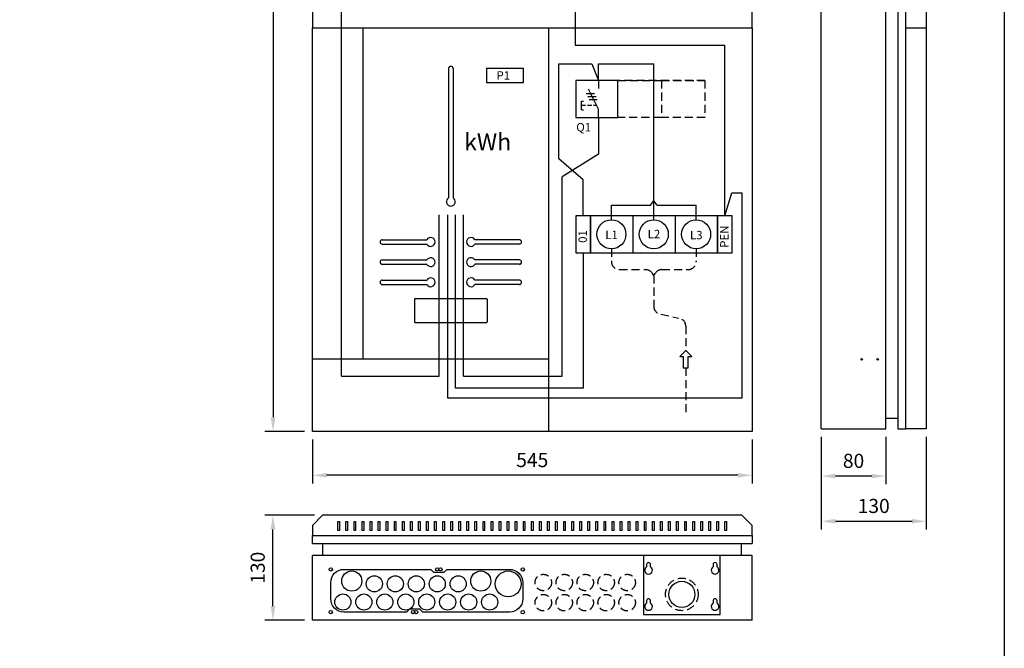
# Model space of a CAD drawing. Extents: x 0 to 7438, y -2516 to 3483.
# Drawn here: x 1220 to 2441, y 1562 to 2342 of the extents above; entities that cross this region are included whole.
import ezdxf

# ---------------------------------------------------------------- set-up
doc = ezdxf.new("R2010")
doc.units = 0
doc.header["$LTSCALE"] = 40
doc.header["$MEASUREMENT"] = 0
doc.linetypes.add('HIDDEN', pattern=[0.375, 0.25, -0.125])
doc.layers.get('DEFPOINTS').update_dxf_attribs({"linetype": 'CONTINUOUS'})
for name, color, linetype in [('EHYTV1', 1, 'CONTINUOUS'), ('EHYTV5', 5, 'CONTINUOUS'), ('KATKOV1', 1, 'HIDDEN')]:
    doc.layers.add(name, color=color, linetype=linetype)
doc.styles.add('ROMANS', font='romans')
doc.styles.get("Standard").update_dxf_attribs({"font": 'fiso'})
doc.dimstyles.get("Standard").update_dxf_attribs({"dimtxt": 0.18, "dimasz": 0.18, "dimexe": 0.18, "dimexo": 0.0625, "dimgap": 0.09, "dimtad": 0, "dimtih": 1, "dimtoh": 1, "dimdec": 4, "dimzin": 0, "dimdsep": 46, "dimtxsty": 'Standard', "dimcen": 0.09, "dimadec": 0, "dimazin": 0, "dimtfac": 1, "dimtdec": 4, "dimtofl": 0, "dimtmove": 0, "dimatfit": 3, "dimfxl": 0, "dimtolj": 1, "dimtzin": 0, "dimarcsym": 0})

# ---------------------------------------------------------------- blocks, each defined once
blk = doc.blocks.new('*D27')
at = {"layer": 'DEFPOINTS', "color": 0}
for p in [(2214.4, 1834.5), (2294.4, 1834.5), (2214.4, 1775.9)]:
    blk.add_point(p, dxfattribs=at)
at = {"layer": 'EHYTV1', "color": 0, "lineweight": -2}
for p, q in [((2214.4, 1824.5), (2214.4, 1765.9)), ((2294.4, 1824.5), (2294.4, 1765.9)), ((2276.9, 1775.9), (2231.9, 1775.9))]:
    blk.add_line(p, q, dxfattribs=at)
at = {"layer": 'EHYTV1', "color": 0}
for points in [[(2231.9, 1778.8), (2231.9, 1773), (2214.4, 1775.9)], [(2276.9, 1778.8), (2276.9, 1773), (2294.4, 1775.9)]]:
    blk.add_solid(points, dxfattribs=at)
at = {"layer": 'EHYTV1', "color": 0, "insert": (2254.4, 1794.8), "char_height": 17.5, "attachment_point": 5}
blk.add_mtext('\\A1;80', dxfattribs=at)
blk = doc.blocks.new('*D28')
at = {"layer": 'DEFPOINTS', "color": 0}
for p in [(2214.4, 1834.5), (2344.4, 1834.5), (2344.4, 1719.9)]:
    blk.add_point(p, dxfattribs=at)
at = {"layer": 'EHYTV1', "color": 0, "lineweight": -2}
for p, q in [((2214.4, 1824.5), (2214.4, 1709.9)), ((2344.4, 1824.5), (2344.4, 1709.9)), ((2231.9, 1719.9), (2326.9, 1719.9))]:
    blk.add_line(p, q, dxfattribs=at)
at = {"layer": 'EHYTV1', "color": 0}
for points in [[(2231.9, 1722.9), (2231.9, 1717), (2214.4, 1719.9)], [(2326.9, 1722.9), (2326.9, 1717), (2344.4, 1719.9)]]:
    blk.add_solid(points, dxfattribs=at)
at = {"layer": 'EHYTV1', "color": 0, "insert": (2279.4, 1738.9), "char_height": 17.5, "attachment_point": 5}
blk.add_mtext('\\A1;130', dxfattribs=at)
blk = doc.blocks.new('*D25')
at = {"layer": 'DEFPOINTS', "color": 0}
for p in [(1583.5, 1831.3), (2128.5, 1831.3), (1583.5, 1776.9)]:
    blk.add_point(p, dxfattribs=at)
at = {"layer": 'EHYTV1', "color": 0, "lineweight": -2}
for p, q in [((1583.5, 1821.3), (1583.5, 1766.9)), ((2128.5, 1821.3), (2128.5, 1766.9)), ((2111, 1776.9), (1601, 1776.9))]:
    blk.add_line(p, q, dxfattribs=at)
at = {"layer": 'EHYTV1', "color": 0}
for points in [[(1601, 1779.8), (1601, 1774), (1583.5, 1776.9)], [(2111, 1779.8), (2111, 1774), (2128.5, 1776.9)]]:
    blk.add_solid(points, dxfattribs=at)
at = {"layer": 'EHYTV1', "color": 0, "insert": (1856, 1795.8), "char_height": 17.5, "attachment_point": 5}
blk.add_mtext('\\A1;545', dxfattribs=at)
blk = doc.blocks.new('*D29')
at = {"layer": 'DEFPOINTS', "color": 0}
for p in [(1534.5, 1727.3), (1596, 1727.3), (1583.5, 1597.3)]:
    blk.add_point(p, dxfattribs=at)
at = {"layer": 'EHYTV1', "color": 0, "lineweight": -2}
for p, q in [((1586, 1727.3), (1524.5, 1727.3)), ((1534.5, 1614.8), (1534.5, 1709.8)), ((1573.5, 1597.3), (1524.5, 1597.3))]:
    blk.add_line(p, q, dxfattribs=at)
at = {"layer": 'EHYTV1', "color": 0}
for points in [[(1531.6, 1709.8), (1537.4, 1709.8), (1534.5, 1727.3)], [(1531.6, 1614.8), (1537.4, 1614.8), (1534.5, 1597.3)]]:
    blk.add_solid(points, dxfattribs=at)
at = {"layer": 'EHYTV1', "color": 0, "insert": (1515.6, 1662.3), "char_height": 17.5, "attachment_point": 5, "rotation": 90}
blk.add_mtext('\\A1;130', dxfattribs=at)
blk = doc.blocks.new('*D30')
at = {"layer": 'DEFPOINTS', "color": 0}
for p in [(1583.5, 3231.3), (1534.6, 1831.3), (1583.5, 1831.3)]:
    blk.add_point(p, dxfattribs=at)
at = {"layer": 'EHYTV1', "color": 0, "lineweight": -2}
for p, q in [((1573.5, 3231.3), (1524.6, 3231.3)), ((1534.6, 3213.8), (1534.6, 1848.8)), ((1573.5, 1831.3), (1524.6, 1831.3))]:
    blk.add_line(p, q, dxfattribs=at)
at = {"layer": 'EHYTV1', "color": 0}
for points in [[(1531.7, 3213.8), (1537.6, 3213.8), (1534.6, 3231.3)], [(1531.7, 1848.8), (1537.6, 1848.8), (1534.6, 1831.3)]]:
    blk.add_solid(points, dxfattribs=at)
at = {"layer": 'EHYTV1', "color": 0, "insert": (1515.7, 2531.3), "char_height": 17.5, "attachment_point": 5, "rotation": 90}
blk.add_mtext('\\A1;1400', dxfattribs=at)

msp = doc.modelspace()

# ---------------------------------------------------------------- linework, layer by layer
at = {"layer": 'EHYTV1'}
for p, q in [((1619.3, 1899.7), (1619.3, 2644.4)), ((1909.2, 2365.8), (1909.2, 2310)), ((1646, 2331.3), (1646, 1921.3)), ((1876, 2331.3), (1876, 1831.3)), ((1909.2, 2310), (2094.7, 2310)), ((2094.7, 2098.6), (2094.7, 2310)), ((1889.1, 2287), (1929.9, 2287)), ((1889.1, 2169.3), (1889.1, 2287)), ((1929.9, 2287), (1938.1, 2266.2)), ((1938.1, 2266.2), (1938.1, 2286.9)), ((1938.1, 2286.9), (2006.7, 2286.9)), ((2006.7, 2093.6), (2006.7, 2286.9)), ((1752.3, 2281.1), (1752.3, 2120.9)), ((1757.8, 2281.1), (1757.8, 2120.9)), ((1799.3, 2281.6), (1799.3, 2263.6)), ((1799.3, 2281.6), (1845.3, 2281.6)), ((1845.3, 2263.6), (1845.3, 2281.6)), ((1799.3, 2263.6), (1845.3, 2263.6)), ((1938.1, 2266.2), (1938.1, 2256.2)), ((1923, 2250.1), (1933.3, 2250.1)), ((1938.1, 2230.6), (1925.6, 2255.3)), ((1917, 2229.8), (1917, 2240.4)), ((1924.9, 2246.4), (1935.1, 2246.4)), ((1926.4, 2242.7), (1936.6, 2242.7)), ((1938.1, 2220.2), (1938.1, 2230.6)), ((1938.1, 2220.2), (1938.1, 2174.9)), ((1938.1, 2174.9), (1892.9, 2146.9)), ((1919.2, 2142.9), (1889.1, 2169.3)), ((1892.9, 1899.7), (1892.9, 2146.9)), ((1919.2, 2098.6), (1919.2, 2142.9)), ((2094.7, 2098.6), (2103.4, 2127.1)), ((2103.4, 2127.1), (2115.7, 2127.1)), ((2115.7, 2127.1), (2115.7, 1872.4)), ((2002.6, 2111.6), (2006.7, 2117)), ((2010.8, 2111.6), (2006.7, 2117)), ((1740.5, 1899.7), (1740.5, 2099.9)), ((1751.5, 1872.4), (1751.5, 2099.9)), ((1760.9, 1884.9), (1760.9, 2099.9)), ((1770.6, 1899.7), (1770.6, 2099.9)), ((1954.2, 2111.6), (2002.6, 2111.6)), ((1954.2, 2093.6), (1954.2, 2111.6)), ((2010.8, 2111.6), (2059.2, 2111.6)), ((2059.2, 2093.6), (2059.2, 2111.6)), ((1980.7, 2098.6), (1980.7, 2052.6)), ((2033.2, 2098.6), (2033.2, 2052.6)), ((1670.1, 2068.9), (1725.3, 2068.9)), ((1670.1, 2063.4), (1725.3, 2063.4)), ((1840.1, 2068.9), (1784.8, 2068.9)), ((1840.1, 2063.4), (1784.8, 2063.4)), ((1919.2, 2052.6), (1919.2, 1884.9)), ((1670.1, 2043.9), (1725.3, 2043.9)), ((1840.1, 2043.9), (1784.8, 2043.9)), ((1670.1, 2038.4), (1725.3, 2038.4)), ((1840.1, 2038.4), (1784.8, 2038.4)), ((1670.1, 2018.9), (1725.3, 2018.9)), ((1840.1, 2018.9), (1784.8, 2018.9)), ((1670.1, 2013.4), (1725.3, 2013.4)), ((1840.1, 2013.4), (1784.8, 2013.4)), ((1710.1, 1995.1), (1710.1, 1967.1)), ((1711.1, 1996.1), (1799.1, 1996.1)), ((1800.1, 1995.1), (1800.1, 1967.1)), ((1711.1, 1966.1), (1799.1, 1966.1)), ((2046.3, 1931.4), (2038.9, 1924)), ((2053.7, 1924), (2046.3, 1931.4)), ((1583.5, 1921.3), (1876, 1921.3)), ((2038.9, 1924), (2043.1, 1924)), ((2043.1, 1924), (2043.1, 1910)), ((2049.5, 1910), (2049.5, 1924)), ((2049.5, 1924), (2053.7, 1924)), ((2043.1, 1910), (2049.5, 1910)), ((1619.3, 1899.7), (1740.5, 1899.7)), ((1770.6, 1899.7), (1892.9, 1899.7)), ((1919.2, 1884.9), (1760.9, 1884.9)), ((2115.7, 1872.4), (1751.5, 1872.4)), ((1615, 1719.8), (1617, 1719.8)), ((1615, 1708.6), (1615, 1719.8)), ((1617, 1719.8), (1617, 1708.6)), ((1625, 1719.8), (1627, 1719.8)), ((1625, 1708.6), (1625, 1719.8)), ((1627, 1719.8), (1627, 1708.6)), ((1635, 1719.8), (1637, 1719.8)), ((1635, 1708.6), (1635, 1719.8)), ((1637, 1719.8), (1637, 1708.6)), ((1645, 1719.8), (1647, 1719.8)), ((1645, 1708.6), (1645, 1719.8)), ((1647, 1719.8), (1647, 1708.6)), ((1655, 1719.8), (1657, 1719.8)), ((1655, 1708.6), (1655, 1719.8)), ((1657, 1719.8), (1657, 1708.6)), ((1665, 1719.8), (1667, 1719.8)), ((1665, 1708.6), (1665, 1719.8)), ((1667, 1719.8), (1667, 1708.6)), ((1675, 1719.8), (1677, 1719.8)), ((1675, 1708.6), (1675, 1719.8)), ((1677, 1719.8), (1677, 1708.6)), ((1685, 1708.6), (1685, 1719.8)), ((1685, 1719.8), (1687, 1719.8)), ((1687, 1719.8), (1687, 1708.6)), ((1695, 1719.8), (1697, 1719.8)), ((1695, 1708.6), (1695, 1719.8)), ((1697, 1719.8), (1697, 1708.6)), ((1705, 1719.8), (1707, 1719.8)), ((1705, 1708.6), (1705, 1719.8)), ((1707, 1719.8), (1707, 1708.6)), ((1715, 1719.8), (1717, 1719.8)), ((1715, 1708.6), (1715, 1719.8)), ((1717, 1719.8), (1717, 1708.6)), ((1725, 1719.8), (1727, 1719.8)), ((1725, 1708.6), (1725, 1719.8)), ((1727, 1719.8), (1727, 1708.6)), ((1735, 1719.8), (1737, 1719.8)), ((1735, 1708.6), (1735, 1719.8)), ((1737, 1719.8), (1737, 1708.6)), ((1745, 1719.8), (1747, 1719.8)), ((1745, 1708.6), (1745, 1719.8)), ((1747, 1719.8), (1747, 1708.6)), ((1755, 1719.8), (1757, 1719.8)), ((1755, 1708.6), (1755, 1719.8)), ((1757, 1719.8), (1757, 1708.6)), ((1765, 1719.8), (1767, 1719.8)), ((1765, 1708.6), (1765, 1719.8)), ((1767, 1719.8), (1767, 1708.6)), ((1775, 1719.8), (1777, 1719.8)), ((1775, 1708.6), (1775, 1719.8)), ((1777, 1719.8), (1777, 1708.6)), ((1785, 1719.8), (1787, 1719.8)), ((1785, 1708.6), (1785, 1719.8)), ((1787, 1719.8), (1787, 1708.6)), ((1795, 1719.8), (1797, 1719.8)), ((1795, 1708.6), (1795, 1719.8)), ((1797, 1719.8), (1797, 1708.6)), ((1805, 1719.8), (1807, 1719.8)), ((1805, 1708.6), (1805, 1719.8)), ((1807, 1719.8), (1807, 1708.6)), ((1815, 1708.6), (1815, 1719.8)), ((1815, 1719.8), (1817, 1719.8)), ((1817, 1719.8), (1817, 1708.6)), ((1825, 1719.8), (1827, 1719.8)), ((1825, 1708.6), (1825, 1719.8)), ((1827, 1719.8), (1827, 1708.6)), ((1835, 1719.8), (1837, 1719.8)), ((1835, 1708.6), (1835, 1719.8)), ((1837, 1719.8), (1837, 1708.6)), ((1845, 1719.8), (1847, 1719.8)), ((1845, 1708.6), (1845, 1719.8)), ((1847, 1719.8), (1847, 1708.6)), ((1855, 1719.8), (1857, 1719.8)), ((1855, 1708.6), (1855, 1719.8)), ((1857, 1719.8), (1857, 1708.6)), ((1865, 1708.6), (1865, 1719.8)), ((1865, 1719.8), (1867, 1719.8)), ((1867, 1719.8), (1867, 1708.6)), ((1875, 1719.8), (1877, 1719.8)), ((1875, 1708.6), (1875, 1719.8)), ((1877, 1719.8), (1877, 1708.6)), ((1885, 1719.8), (1887, 1719.8)), ((1885, 1708.6), (1885, 1719.8)), ((1887, 1719.8), (1887, 1708.6)), ((1895, 1719.8), (1897, 1719.8)), ((1895, 1708.6), (1895, 1719.8)), ((1897, 1719.8), (1897, 1708.6)), ((1905, 1719.8), (1907, 1719.8)), ((1905, 1708.6), (1905, 1719.8)), ((1907, 1719.8), (1907, 1708.6)), ((1915, 1719.8), (1917, 1719.8)), ((1915, 1708.6), (1915, 1719.8)), ((1917, 1719.8), (1917, 1708.6)), ((1925, 1719.8), (1927, 1719.8)), ((1925, 1708.6), (1925, 1719.8)), ((1927, 1719.8), (1927, 1708.6)), ((1935, 1719.8), (1937, 1719.8)), ((1935, 1708.6), (1935, 1719.8)), ((1937, 1719.8), (1937, 1708.6)), ((1945, 1719.8), (1947, 1719.8)), ((1945, 1708.6), (1945, 1719.8)), ((1947, 1719.8), (1947, 1708.6)), ((1955, 1719.8), (1957, 1719.8)), ((1955, 1708.6), (1955, 1719.8)), ((1957, 1719.8), (1957, 1708.6)), ((1965, 1719.8), (1967, 1719.8)), ((1965, 1708.6), (1965, 1719.8)), ((1967, 1719.8), (1967, 1708.6)), ((1975, 1719.8), (1977, 1719.8)), ((1975, 1708.6), (1975, 1719.8)), ((1977, 1719.8), (1977, 1708.6)), ((1985, 1719.8), (1987, 1719.8)), ((1985, 1708.6), (1985, 1719.8)), ((1987, 1719.8), (1987, 1708.6)), ((1995, 1708.6), (1995, 1719.8)), ((1995, 1719.8), (1997, 1719.8)), ((1997, 1719.8), (1997, 1708.6)), ((2005, 1719.8), (2007, 1719.8)), ((2005, 1708.6), (2005, 1719.8)), ((2007, 1719.8), (2007, 1708.6)), ((2015, 1719.8), (2017, 1719.8)), ((2015, 1708.6), (2015, 1719.8)), ((2017, 1719.8), (2017, 1708.6)), ((2025, 1719.8), (2027, 1719.8)), ((2025, 1708.6), (2025, 1719.8)), ((2027, 1719.8), (2027, 1708.6)), ((2035, 1719.8), (2037, 1719.8)), ((2035, 1708.6), (2035, 1719.8)), ((2037, 1719.8), (2037, 1708.6)), ((2045, 1719.8), (2047, 1719.8)), ((2045, 1708.6), (2045, 1719.8)), ((2047, 1719.8), (2047, 1708.6)), ((2055, 1719.8), (2057, 1719.8)), ((2055, 1708.6), (2055, 1719.8)), ((2057, 1719.8), (2057, 1708.6)), ((2065, 1719.8), (2067, 1719.8)), ((2065, 1708.6), (2065, 1719.8)), ((2067, 1719.8), (2067, 1708.6)), ((2075, 1719.8), (2077, 1719.8)), ((2075, 1708.6), (2075, 1719.8)), ((2077, 1719.8), (2077, 1708.6)), ((2085, 1719.8), (2087, 1719.8)), ((2085, 1708.6), (2085, 1719.8)), ((2087, 1719.8), (2087, 1708.6)), ((2095, 1719.8), (2097, 1719.8)), ((2095, 1708.6), (2095, 1719.8)), ((2097, 1719.8), (2097, 1708.6)), ((1617, 1708.6), (1615, 1708.6)), ((1627, 1708.6), (1625, 1708.6)), ((1637, 1708.6), (1635, 1708.6)), ((1647, 1708.6), (1645, 1708.6)), ((1657, 1708.6), (1655, 1708.6)), ((1667, 1708.6), (1665, 1708.6)), ((1677, 1708.6), (1675, 1708.6)), ((1687, 1708.6), (1685, 1708.6)), ((1697, 1708.6), (1695, 1708.6)), ((1707, 1708.6), (1705, 1708.6)), ((1717, 1708.6), (1715, 1708.6)), ((1727, 1708.6), (1725, 1708.6)), ((1737, 1708.6), (1735, 1708.6)), ((1747, 1708.6), (1745, 1708.6)), ((1757, 1708.6), (1755, 1708.6)), ((1767, 1708.6), (1765, 1708.6)), ((1777, 1708.6), (1775, 1708.6)), ((1787, 1708.6), (1785, 1708.6)), ((1797, 1708.6), (1795, 1708.6)), ((1807, 1708.6), (1805, 1708.6)), ((1817, 1708.6), (1815, 1708.6)), ((1827, 1708.6), (1825, 1708.6)), ((1837, 1708.6), (1835, 1708.6)), ((1847, 1708.6), (1845, 1708.6)), ((1857, 1708.6), (1855, 1708.6)), ((1867, 1708.6), (1865, 1708.6)), ((1877, 1708.6), (1875, 1708.6)), ((1887, 1708.6), (1885, 1708.6)), ((1897, 1708.6), (1895, 1708.6)), ((1907, 1708.6), (1905, 1708.6)), ((1917, 1708.6), (1915, 1708.6)), ((1927, 1708.6), (1925, 1708.6)), ((1937, 1708.6), (1935, 1708.6)), ((1947, 1708.6), (1945, 1708.6)), ((1957, 1708.6), (1955, 1708.6)), ((1967, 1708.6), (1965, 1708.6)), ((1977, 1708.6), (1975, 1708.6)), ((1987, 1708.6), (1985, 1708.6)), ((1997, 1708.6), (1995, 1708.6)), ((2007, 1708.6), (2005, 1708.6)), ((2017, 1708.6), (2015, 1708.6)), ((2027, 1708.6), (2025, 1708.6)), ((2037, 1708.6), (2035, 1708.6)), ((2047, 1708.6), (2045, 1708.6)), ((2057, 1708.6), (2055, 1708.6)), ((2067, 1708.6), (2065, 1708.6)), ((2077, 1708.6), (2075, 1708.6)), ((2087, 1708.6), (2085, 1708.6)), ((2097, 1708.6), (2095, 1708.6)), ((1997.7, 1666.3), (1997.7, 1663.4)), ((2002.7, 1663.4), (2002.7, 1666.3)), ((2080.2, 1666.3), (2080.2, 1663.4)), ((2085.2, 1663.4), (2085.2, 1666.3)), ((1997.7, 1621.3), (1997.7, 1618.4)), ((2002.7, 1618.4), (2002.7, 1621.3)), ((2080.2, 1621.3), (2080.2, 1618.4)), ((2085.2, 1618.4), (2085.2, 1621.3))]:
    msp.add_line(p, q, dxfattribs=at)
for points in [[(2441.3, 3483.5), (2441.3, 0), (0, 0), (0, 3483.5)], [(1910.2, 2220.2), (1962.2, 2220.2), (1962.2, 2266.2), (1910.2, 2266.2)], [(1910.2, 2052.6), (1928.2, 2052.6), (1928.2, 2098.6), (1910.2, 2098.6)], [(1928.2, 2052.6), (2085.7, 2052.6), (2085.7, 2098.6), (1928.2, 2098.6)], [(2085.7, 2052.6), (2103.7, 2052.6), (2103.7, 2098.6), (2085.7, 2098.6)]]:
    msp.add_lwpolyline(points, close=True, dxfattribs=at)
msp.add_lwpolyline([(1703.7, 1610.8), (1700.2, 1607.3), (1622.4, 1607.3, -0.414214), (1606.2, 1623.6), (1606.2, 1644.1, -0.414214), (1622.4, 1660.3), (1730.2, 1660.3), (1733.7, 1656.8), (1746.7, 1656.8), (1750.2, 1660.3), (1827.9, 1660.3, -0.414214), (1844.2, 1644.1), (1844.2, 1623.6, -0.414214), (1827.9, 1607.3), (1720.2, 1607.3), (1716.7, 1610.8), (1703.7, 1610.8)], format="xyb", dxfattribs=at)
for centre, radius in [((1954.2, 2075.6), 18), ((2006.7, 2075.6), 18), ((2059.2, 2075.6), 18), ((2264.4, 1920.6), 1), ((2284.4, 1920.6), 1), ((1606.2, 1660.3), 2.1), ((1738.2, 1660.3), 2), ((1742.2, 1660.3), 2), ((1844.2, 1660.3), 2.1), ((1632.2, 1645.8), 12.5), ((1660.2, 1642.3), 10), ((1686.2, 1642.3), 10), ((1712.2, 1642.3), 10), ((1738.2, 1642.3), 10), ((1764.2, 1642.3), 10), ((1792.2, 1645.8), 12.5), ((1826.2, 1642.3), 16), ((2041.5, 1629.3), 16.2), ((1621.2, 1619.8), 10), ((1647.2, 1619.8), 10), ((1673.2, 1619.8), 10), ((1699.2, 1619.8), 10), ((1725.2, 1619.8), 10), ((1751.2, 1619.8), 10), ((1777.2, 1619.8), 10), ((1803.2, 1619.8), 10), ((1606.2, 1607.3), 2), ((1708.2, 1607.3), 2), ((1712.2, 1607.3), 2), ((1844.2, 1607.3), 2.1)]:
    msp.add_circle(centre, radius, dxfattribs=at)
for centre, radius, start, end in [((1755.1, 2281.1), 2.75, 0, 180), ((1755.1, 2116.1), 5.5, 120, 60), ((1670.1, 2066.1), 2.75, 90, 270), ((1730.1, 2066.1), 5.5, 210, 150), ((1780.1, 2066.1), 5.5, 30, 330), ((1840.1, 2066.1), 2.75, 270, 90), ((1670.1, 2041.1), 2.75, 90, 270), ((1730.1, 2041.1), 5.5, 210, 150), ((1780.1, 2041.1), 5.5, 30, 330), ((1840.1, 2041.1), 2.75, 270, 90), ((1670.1, 2016.1), 2.75, 90, 270), ((1730.1, 2016.1), 5.5, 210, 150), ((1780.1, 2016.1), 5.5, 30, 330), ((1840.1, 2016.1), 2.75, 270, 90), ((1711.1, 1995.1), 1, 90, 180), ((1799.1, 1995.1), 1, 0, 90), ((1711.1, 1967.1), 1, 180, 270), ((1799.1, 1967.1), 1, 270, 0), ((2000.2, 1659.3), 4.75, 121.7569, 58.2431), ((2000.2, 1666.3), 2.5, 0, 180), ((2082.7, 1659.3), 4.75, 121.7569, 58.2431), ((2082.7, 1666.3), 2.5, 0, 180), ((2000.2, 1621.3), 2.5, 0, 180), ((2082.7, 1621.3), 2.5, 0, 180), ((2000.2, 1614.3), 4.75, 121.7569, 58.2431), ((2082.7, 1614.3), 4.75, 121.7569, 58.2431)]:
    msp.add_arc(centre, radius, start, end, dxfattribs=at)
at = {"layer": 'EHYTV5'}
for p, q in [((2214.4, 1834.5), (2214.4, 3231.3)), ((2294.4, 1834.5), (2294.4, 3231.3)), ((2309.4, 3231.3), (2309.4, 1834.5)), ((2319.4, 2332.3), (2319.4, 3231.3)), ((2344.4, 3231.3), (2344.4, 2331.3)), ((2319.4, 2331.3), (2319.4, 2332.3)), ((2319.4, 1834.5), (2319.4, 2331.3)), ((2319.4, 2331.3), (2344.4, 2331.3)), ((2344.4, 2331.3), (2344.4, 1834.5)), ((2294.4, 1847.5), (2309.4, 1847.5)), ((2214.4, 1834.5), (2294.4, 1834.5)), ((2309.4, 1834.5), (2319.4, 1834.5)), ((2344.4, 1834.5), (2319.4, 1834.5)), ((1596.5, 1677.3), (1596.5, 1692.3)), ((2115.5, 1677.3), (2115.5, 1692.3)), ((2128.5, 1677.3), (1583.5, 1677.3)), ((1583.5, 1597.3), (1583.5, 1677.3)), ((1994, 1677.3), (1994, 1604.3)), ((2089, 1604.3), (2089, 1677.3)), ((2128.5, 1597.3), (2128.5, 1677.3)), ((1994, 1604.3), (2089, 1604.3)), ((2128.5, 1597.3), (1583.5, 1597.3))]:
    msp.add_line(p, q, dxfattribs=at)
at = {"layer": 'EHYTV5', "linetype": 'Continuous'}
for p, q in [((1583.5, 1692.3), (1583.5, 1702.3)), ((2128.5, 1702.3), (2128.5, 1692.3)), ((1583.5, 1692.3), (2128.5, 1692.3))]:
    msp.add_line(p, q, dxfattribs=at)
at = {"layer": 'EHYTV5'}
for points in [[(2128.5, 2331.3), (2128.5, 3231.3), (1583.5, 3231.3), (1583.5, 2331.3)], [(1583.5, 1714.8), (1583.5, 1702.3), (2128.5, 1702.3), (2128.5, 1714.8), (2116, 1727.3), (1596, 1727.3)]]:
    msp.add_lwpolyline(points, close=True, dxfattribs=at)
msp.add_lwpolyline([(1583.5, 1831.3), (1583.5, 2331.3), (2128.5, 2331.3), (2128.5, 1831.3), (1583.5, 1831.3)], dxfattribs=at)
at = {"layer": 'KATKOV1'}
for p, q in [((1962.2, 2266.2), (2016.2, 2266.2)), ((2070.2, 2266.2), (1962.2, 2266.2)), ((2016.2, 2266.2), (2070.2, 2266.2)), ((2016.2, 2266.2), (2016.2, 2220.2)), ((2070.2, 2266.2), (2070.2, 2220.2)), ((1917, 2240.4), (1919.5, 2240.4)), ((1921.9, 2235.1), (1917, 2235.1)), ((1929.7, 2235.1), (1924.4, 2235.1)), ((1935.8, 2235.1), (1931.8, 2235.1)), ((1917, 2229.8), (1919.5, 2229.8)), ((2016.2, 2220.2), (1962.2, 2220.2)), ((2070.2, 2220.2), (2016.2, 2220.2)), ((1954.2, 2057.6), (1954.2, 2041.8)), ((2059.2, 2057.6), (2059.2, 2041.8)), ((1964.2, 2031.8), (1996.5, 2031.8)), ((2006.7, 2024.5), (2005, 2027.1)), ((2006.7, 2024.5), (2008.3, 2027.1)), ((2016.8, 2031.8), (2049.2, 2031.8)), ((2006.7, 2024.5), (2006.7, 1986.5)), ((2015.5, 1976.6), (2037.4, 1971.8)), ((2046.3, 1961.9), (2046.3, 1931.4)), ((2046.3, 1910), (2046.3, 1850.1))]:
    msp.add_line(p, q, dxfattribs=at)
for centre, radius in [((1869.7, 1644), 10.2), ((1895.7, 1644), 10.2), ((1921.7, 1644), 10.2), ((1947.7, 1644), 10.2), ((1973.7, 1644), 10.2), ((2041.5, 1629.3), 20.2), ((1869.7, 1619), 10.2), ((1895.7, 1619), 10.2), ((1921.7, 1619), 10.2), ((1947.7, 1619), 10.2), ((1973.7, 1619), 10.2)]:
    msp.add_circle(centre, radius, dxfattribs=at)
for centre, start, end in [((1964.2, 2041.8), 180, 270), ((2049.2, 2041.8), 270, 0), ((1996.5, 2021.8), 31.7946, 90), ((2016.8, 2021.8), 90, 148.2054), ((2016.7, 1986.5), 180, 263.4434), ((2036.3, 1961.9), 0, 83.4434)]:
    msp.add_arc(centre, 10, start, end, dxfattribs=at)

# ---------------------------------------------------------------- texts
at = {"layer": 'EHYTV1', "style": 'ROMANS'}
for s, height, p in [('P1', 10.4, (1811.7, 2267.2)), ('Q1', 10.4, (1910.6, 2203.1)), ('kWh', 21.02, (1771.5, 2179.6)), ('L1', 10.4, (1946.6, 2069.6)), ('L2', 10.4, (1999.1, 2070.7)), ('L3', 10.4, (2051.6, 2069.4))]:
    msp.add_text(s, height=height, dxfattribs=at).set_placement(p)
for s, p in [('01', (1923.7, 2065)), ('PEN', (2099.4, 2058.9))]:
    msp.add_text(s, height=10.4, rotation=90, dxfattribs=at).set_placement(p)

# ---------------------------------------------------------------- dimensions: what is measured, and where the dimension line sits
at = {"layer": 'EHYTV1'}
for base, p1, p2, picture, middle in [((1534.6, 1831.3), (1583.5, 3231.3), (1583.5, 1831.3), '*D30', (1515.7, 2531.3)), ((1534.5, 1727.3), (1583.5, 1597.3), (1596, 1727.3), '*D29', (1515.6, 1662.3))]:
    dim = msp.add_linear_dim(base=base, p1=p1, p2=p2, angle=90, dimstyle='Standard', override={"dimscale": 5, "dimtxt": 3.5, "dimasz": 3.5, "dimexe": 2, "dimexo": 2, "dimgap": 2, "dimtad": 1, "dimtih": 0, "dimtoh": 0, "dimdec": 0, "dimcen": -2, "dimtdec": 0, "dimtmove": 2}, dxfattribs=at)
    dim.commit()
    dim.dimension.update_dxf_attribs({"geometry": picture, "text_midpoint": middle})
for base, p1, p2, picture, middle in [((2214.4, 1775.9), (2294.4, 1834.5), (2214.4, 1834.5), '*D27', (2254.4, 1794.8)), ((2344.4, 1719.9), (2214.4, 1834.5), (2344.4, 1834.5), '*D28', (2279.4, 1738.9)), ((1583.5, 1776.9), (2128.5, 1831.3), (1583.5, 1831.3), '*D25', (1856, 1795.8))]:
    dim = msp.add_linear_dim(base=base, p1=p1, p2=p2, dimstyle='Standard', override={"dimscale": 5, "dimtxt": 3.5, "dimasz": 3.5, "dimexe": 2, "dimexo": 2, "dimgap": 2, "dimtad": 1, "dimtih": 0, "dimtoh": 0, "dimdec": 0, "dimcen": -2, "dimtdec": 0, "dimtmove": 2}, dxfattribs=at)
    dim.commit()
    dim.dimension.update_dxf_attribs({"geometry": picture, "text_midpoint": middle})

doc.saveas('drawing.dxf')
